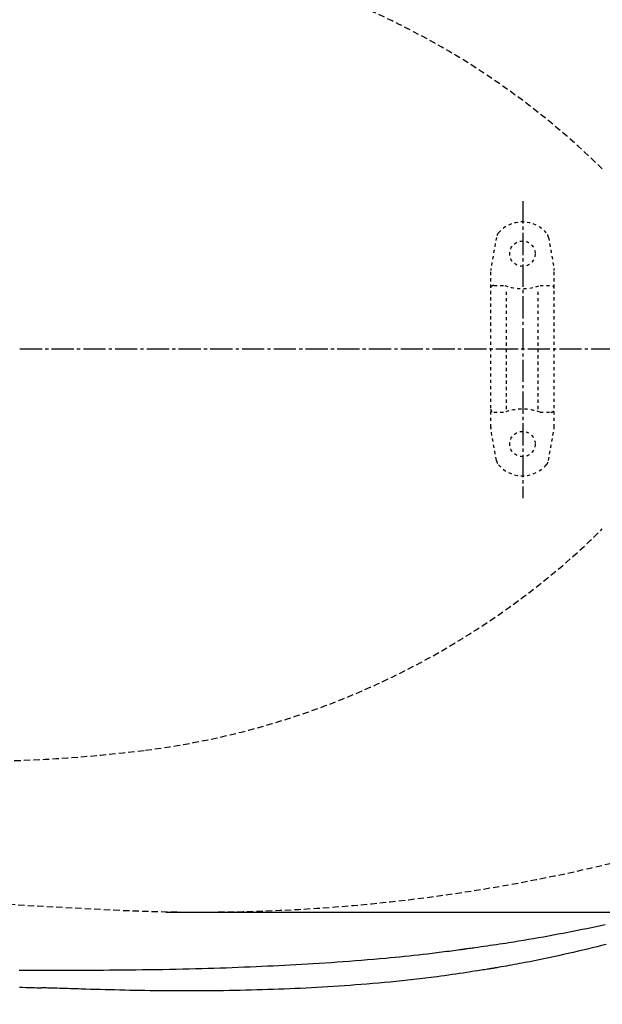
# Model space of a CAD drawing. Extents: x 0 to 1997, y 8 to 2789.
# Drawn here: x 791 to 975, y 2182 to 2493 of the extents above; entities that cross this region are included whole.
import ezdxf

# ---------------------------------------------------------------- set-up
doc = ezdxf.new("R2010")
doc.units = 0
for name, pattern in [('EXLTYPE1', [3, 2, -1]), ('EXLTYPE2', [2, 1, -1]), ('EXLTYPE3', [10, 7, -1, 1, -1])]:
    doc.linetypes.add(name, pattern=pattern)
doc.layers.get('0').update_dxf_attribs({"linetype": 'CONTINUOUS'})
doc.layers.get('DEFPOINTS').update_dxf_attribs({"linetype": 'CONTINUOUS'})
for name, color, linetype in [('便器', 7, 'CONTINUOUS'), ('便座', 7, 'CONTINUOUS'), ('寸法', 7, 'CONTINUOUS')]:
    doc.layers.add(name, color=color, linetype=linetype)
doc.styles.add('EXCADDIM1', font='monotxt', dxfattribs={"width": 0.84, "bigfont": 'extfont'})
doc.styles.get("Standard").update_dxf_attribs({"font": 'monotxt', "bigfont": 'extfont'})
doc.dimstyles.new('ISO-25', dxfattribs={"dimtxt": 2.5, "dimasz": 2.5, "dimexe": 1.25, "dimexo": 0.625, "dimtad": 1, "dimtxsty": 'STANDARD', "dimcen": 2.5, "dimazin": 3, "dimtfac": 1, "dimtmove": 0, "dimatfit": 3})

# ---------------------------------------------------------------- blocks, each defined once
blk = doc.blocks.new('EX_NORM')
at = {"color": 0, "linetype": 'CONTINUOUS'}
for q in [(-1, 0.167), (-1, 0), (-1, -0.167)]:
    blk.add_line((0, 0), q, dxfattribs=at)
blk = doc.blocks.new('*D21')
at = {"layer": 'DEFPOINTS', "color": 0}
for p in [(854.94, 2566.5), (854.94, 2211.5), (1249.5, 2211.5)]:
    blk.add_point(p, dxfattribs=at)
at = {"layer": '便器', "color": 3, "linetype": 'CONTINUOUS'}
for p, q in [((861.94, 2566.5), (1259.5, 2566.5)), ((1249.5, 2536.5), (1249.5, 2241.5)), ((861.94, 2211.5), (1259.5, 2211.5))]:
    blk.add_line(p, q, dxfattribs=at)
at = {"layer": '便器', "color": 3, "xscale": 30, "yscale": 30, "zscale": 30}
for p, rotation in [((1249.5, 2566.5), 90), ((1249.5, 2211.5), 270)]:
    blk.add_blockref('EX_NORM', p, dxfattribs=dict(at, rotation=rotation))
at = {"layer": '便器', "color": 2, "insert": (1226.5, 2389), "char_height": 40, "attachment_point": 5, "rotation": 90, "style": 'EXCADDIM1'}
blk.add_mtext('355', dxfattribs=at)
blk = doc.blocks.new('*D32')
at = {"layer": 'DEFPOINTS', "color": 0}
for p in [(1143.31, 2389), (673.31, 2301.5), (1143.31, 2064)]:
    blk.add_point(p, dxfattribs=at)
at = {"layer": '寸法', "color": 3, "linetype": 'CONTINUOUS'}
for p, q in [((1143.31, 2382), (1143.31, 2054)), ((673.31, 2294.5), (673.31, 2054)), ((703.31, 2064), (1113.31, 2064))]:
    blk.add_line(p, q, dxfattribs=at)
at = {"layer": '寸法', "color": 3, "xscale": 30, "yscale": 30, "zscale": 30, "rotation": 180}
blk.add_blockref('EX_NORM', (673.31, 2064), dxfattribs=at)
at = {"layer": '寸法', "color": 3, "xscale": 30, "yscale": 30, "zscale": 30}
blk.add_blockref('EX_NORM', (1143.31, 2064), dxfattribs=at)
at = {"layer": '寸法', "color": 2, "insert": (908.31, 2087), "char_height": 40, "attachment_point": 5, "style": 'EXCADDIM1'}
blk.add_mtext('470', dxfattribs=at)
blk = doc.blocks.new('*D33')
at = {"layer": 'DEFPOINTS', "color": 0}
for p in [(353, 2389), (1143.31, 2389), (1143.31, 1948)]:
    blk.add_point(p, dxfattribs=at)
at = {"layer": '寸法', "color": 3, "linetype": 'CONTINUOUS'}
for p, q in [((1143.31, 2382), (1143.31, 1938)), ((383, 1948), (1113.31, 1948))]:
    blk.add_line(p, q, dxfattribs=at)
at = {"layer": '寸法', "color": 3, "xscale": 30, "yscale": 30, "zscale": 30, "rotation": 180}
blk.add_blockref('EX_NORM', (353, 1948), dxfattribs=at)
at = {"layer": '寸法', "color": 3, "xscale": 30, "yscale": 30, "zscale": 30}
blk.add_blockref('EX_NORM', (1143.31, 1948), dxfattribs=at)
at = {"layer": '寸法', "color": 2, "insert": (748.15, 1971), "char_height": 40, "attachment_point": 5, "style": 'EXCADDIM1'}
blk.add_mtext('790', dxfattribs=at)
blk = doc.blocks.new('*D35')
at = {"layer": 'DEFPOINTS', "color": 0}
for p in [(402.68, 2389), (1143.31, 2389), (1143.31, 2004)]:
    blk.add_point(p, dxfattribs=at)
at = {"layer": '寸法', "color": 3, "linetype": 'CONTINUOUS'}
for p, q in [((402.68, 2382), (402.68, 1994)), ((1143.31, 2382), (1143.31, 1994)), ((432.68, 2004), (1113.31, 2004))]:
    blk.add_line(p, q, dxfattribs=at)
at = {"layer": '寸法', "color": 3, "xscale": 30, "yscale": 30, "zscale": 30, "rotation": 180}
blk.add_blockref('EX_NORM', (402.68, 2004), dxfattribs=at)
at = {"layer": '寸法', "color": 3, "xscale": 30, "yscale": 30, "zscale": 30}
blk.add_blockref('EX_NORM', (1143.31, 2004), dxfattribs=at)
at = {"layer": '寸法', "color": 2, "insert": (773, 2027.5), "char_height": 40, "attachment_point": 5, "style": 'EXCADDIM1'}
blk.add_mtext('740', dxfattribs=at)

msp = doc.modelspace()

# ---------------------------------------------------------------- linework, layer by layer
at = {"layer": '便器', "color": 6, "linetype": 'EXLTYPE3'}
for p, q in [((949.5, 2435.6), (949.5, 2342)), ((791, 2388.998), (1171.936, 2388.998))]:
    msp.add_line(p, q, dxfattribs=at)
at = {"layer": '便器', "color": 6, "linetype": 'EXLTYPE2'}
for p, q in [((941.136, 2424.179), (939.393, 2414.294)), ((957.559, 2424.179), (959.302, 2414.294)), ((939.348, 2364.298), (939.348, 2413.773)), ((959.348, 2364.298), (959.348, 2413.773)), ((940.348, 2409.036), (943.78, 2409.036)), ((954.916, 2409.036), (958.348, 2409.036)), ((944.348, 2370.036), (944.348, 2408.036)), ((954.348, 2370.036), (954.348, 2408.036)), ((940.348, 2369.036), (943.78, 2369.036)), ((954.916, 2369.036), (958.348, 2369.036)), ((941.136, 2353.893), (939.393, 2363.777)), ((957.559, 2353.893), (959.302, 2363.777))]:
    msp.add_line(p, q, dxfattribs=at)
for centre in [(949.348, 2419.036), (949.348, 2359.036)]:
    msp.add_circle(centre, 4, dxfattribs=at)
at = {"layer": '便器', "color": 6, "linetype": 'EXLTYPE1'}
for centre, radius, start, end in [((799.287, 2267.426), 250, 45.50046, 82.81045), ((799.287, 2510.571), 250, 277.18955, 314.49954), ((774.256, 2708.998), 450, 270, 277.18955)]:
    msp.add_arc(centre, radius, start, end, dxfattribs=at)
at = {"layer": '便器', "color": 6, "linetype": 'EXLTYPE2'}
for centre, radius, start, end in [((949.348, 2419.036), 10, 41.32166, 138.67834), ((944.091, 2423.658), 3, 138.67834, 170), ((954.605, 2423.658), 3, 10, 41.32166), ((942.348, 2413.773), 3, 170, 180), ((956.348, 2413.773), 3, 0, 10), ((940.348, 2408.036), 1, 90, 180), ((949.348, 2424.036), 16, 249.63587, 290.36413), ((958.348, 2408.036), 1, 0, 90), ((940.348, 2370.036), 1, 180, 270), ((949.348, 2354.036), 16, 69.63587, 110.36413), ((958.348, 2370.036), 1, 270, 0), ((942.348, 2364.298), 3, 180, 190), ((956.348, 2364.298), 3, 350, 0), ((944.091, 2354.414), 3, 190, 221.32166), ((954.605, 2354.414), 3, 318.67834, 350), ((949.348, 2359.036), 10, 221.32166, 318.67834)]:
    msp.add_arc(centre, radius, start, end, dxfattribs=at)
at = {"layer": '便器', "color": 2, "linetype": 'EXLTYPE1'}
for centre, radius, start, end in [((847.959, 2761.498), 550, 267.1413, 286.54491), ((1020.021, 6207.205), 4000, 264.346751, 267.1413)]:
    msp.add_arc(centre, radius, start, end, dxfattribs=at)
at = {"layer": '便座', "color": 6, "linetype": 'CONTINUOUS'}
msp.add_line((797.881, 2187.624), (797.812, 2187.619), dxfattribs=at)
at = {"layer": '便座', "color": 6, "linetype": 'CONTINUOUS', "flags": 128}
for points in [[(930.913, 2199.858), (930.955, 2199.864), (931.076, 2199.881), (931.268, 2199.908), (931.522, 2199.944), (931.832, 2199.988), (932.189, 2200.038), (932.586, 2200.094), (933.014, 2200.154), (933.466, 2200.218), (933.933, 2200.283), (934.409, 2200.35), (935.365, 2200.485), (936.322, 2200.62), (937.28, 2200.756), (938.24, 2200.893), (939.204, 2201.031), (940.171, 2201.171), (941.142, 2201.313), (942.119, 2201.457), (943.103, 2201.605), (944.092, 2201.755), (945.09, 2201.91), (946.611, 2202.15), (948.148, 2202.398), (949.697, 2202.654), (951.256, 2202.917), (952.82, 2203.186), (954.388, 2203.46), (955.955, 2203.739), (957.518, 2204.022), (959.074, 2204.308), (960.62, 2204.597), (962.152, 2204.888), (963.677, 2205.183), (965.186, 2205.478), (966.681, 2205.776), (968.164, 2206.077), (969.635, 2206.38), (971.096, 2206.686), (972.548, 2206.995), (973.994, 2207.309), (975.434, 2207.627)], [(975.768, 2201.32), (974.313, 2200.948), (972.847, 2200.58), (971.369, 2200.215), (969.883, 2199.854), (968.39, 2199.496), (966.891, 2199.143), (965.341, 2198.784), (963.791, 2198.43), (962.241, 2198.082), (960.695, 2197.74), (959.155, 2197.406), (957.623, 2197.079), (956.103, 2196.761), (954.596, 2196.451), (953.105, 2196.151), (951.633, 2195.86), (950.183, 2195.581), (949.307, 2195.415), (948.441, 2195.254), (947.586, 2195.096), (946.743, 2194.943), (945.914, 2194.794), (945.1, 2194.648), (944.301, 2194.507), (943.519, 2194.369), (942.756, 2194.236), (942.011, 2194.106), (941.287, 2193.98), (941.027, 2193.935), (940.774, 2193.891), (940.532, 2193.849), (940.303, 2193.809), (940.093, 2193.772), (939.905, 2193.74), (939.742, 2193.711), (939.609, 2193.688), (939.51, 2193.671), (939.447, 2193.66), (939.425, 2193.656)], [(790.758, 2193.19), (791.55, 2193.189), (792.38, 2193.189), (793.246, 2193.189), (794.143, 2193.189), (795.069, 2193.189), (796.02, 2193.189), (796.993, 2193.189), (797.985, 2193.19), (798.993, 2193.19), (800.013, 2193.191), (801.043, 2193.192), (802.809, 2193.194), (804.591, 2193.197), (806.386, 2193.201), (808.193, 2193.206), (810.011, 2193.211), (811.837, 2193.218), (813.669, 2193.226), (815.506, 2193.236), (817.347, 2193.247), (819.188, 2193.259), (821.029, 2193.273), (823.186, 2193.291), (825.339, 2193.311), (827.486, 2193.335), (829.628, 2193.36), (831.763, 2193.389), (833.89, 2193.421), (836.008, 2193.456), (838.117, 2193.494), (840.216, 2193.535), (842.303, 2193.58), (844.378, 2193.629), (846.338, 2193.678), (848.288, 2193.732), (850.227, 2193.788), (852.157, 2193.848), (854.078, 2193.911), (855.99, 2193.978), (857.895, 2194.047), (859.794, 2194.119), (861.687, 2194.195), (863.574, 2194.273), (865.458, 2194.354), (867.24, 2194.434), (869.021, 2194.516), (870.803, 2194.602), (872.586, 2194.69), (874.374, 2194.782), (876.167, 2194.877), (877.968, 2194.976), (879.778, 2195.079), (881.6, 2195.186), (883.434, 2195.297), (885.283, 2195.413), (887.156, 2195.534), (889.044, 2195.66), (890.945, 2195.79), (892.855, 2195.926), (894.774, 2196.067), (896.699, 2196.213), (898.627, 2196.365), (900.557, 2196.522), (902.486, 2196.684), (904.413, 2196.852), (906.335, 2197.025), (907.817, 2197.164), (909.294, 2197.305), (910.767, 2197.45), (912.234, 2197.599), (913.696, 2197.751), (915.151, 2197.906), (916.601, 2198.066), (918.043, 2198.228), (919.479, 2198.394), (920.907, 2198.564), (922.327, 2198.737), (923.129, 2198.838), (923.925, 2198.938), (924.71, 2199.038), (925.479, 2199.137), (926.228, 2199.235), (926.954, 2199.33), (927.651, 2199.422), (928.316, 2199.51), (928.943, 2199.594), (929.53, 2199.673), (930.072, 2199.745), (930.192, 2199.762), (930.309, 2199.777), (930.419, 2199.792), (930.523, 2199.806), (930.617, 2199.818), (930.701, 2199.83), (930.773, 2199.839), (930.832, 2199.847), (930.876, 2199.853), (930.903, 2199.857), (930.913, 2199.858)], [(939.425, 2193.656), (939.375, 2193.648), (939.231, 2193.626), (939.001, 2193.59), (938.697, 2193.543), (938.326, 2193.486), (937.899, 2193.419), (937.424, 2193.346), (936.912, 2193.266), (936.371, 2193.182), (935.811, 2193.096), (935.242, 2193.007), (934.099, 2192.83), (932.955, 2192.653), (931.808, 2192.477), (930.658, 2192.301), (929.504, 2192.127), (928.344, 2191.954), (927.179, 2191.782), (926.007, 2191.613), (924.827, 2191.446), (923.638, 2191.282), (922.44, 2191.121), (920.639, 2190.888), (918.818, 2190.662), (916.982, 2190.443), (915.135, 2190.232), (913.279, 2190.028), (911.418, 2189.831), (909.558, 2189.642), (907.7, 2189.46), (905.849, 2189.285), (904.01, 2189.118), (902.184, 2188.958), (900.373, 2188.805), (898.578, 2188.659), (896.797, 2188.52), (895.031, 2188.388), (893.275, 2188.261), (891.53, 2188.142), (889.793, 2188.028), (888.062, 2187.92), (886.337, 2187.817), (884.614, 2187.719), (882.893, 2187.627), (881.175, 2187.54), (879.456, 2187.457), (877.736, 2187.379), (876.016, 2187.305), (874.293, 2187.235), (872.569, 2187.17), (870.842, 2187.109), (869.112, 2187.052), (867.38, 2186.998), (865.644, 2186.949), (863.905, 2186.903), (862.17, 2186.86), (860.432, 2186.822), (858.692, 2186.786), (856.95, 2186.755), (855.207, 2186.727), (853.464, 2186.703), (851.721, 2186.682), (849.98, 2186.665), (848.241, 2186.653), (846.505, 2186.643), (844.773, 2186.638), (843.186, 2186.637), (841.6, 2186.639), (840.015, 2186.645), (838.427, 2186.654), (836.836, 2186.666), (835.239, 2186.681), (833.635, 2186.7), (832.021, 2186.722), (830.396, 2186.747), (828.758, 2186.775), (827.104, 2186.806), (825.578, 2186.838), (824.041, 2186.872), (822.497, 2186.908), (820.95, 2186.946), (819.404, 2186.985), (817.863, 2187.026), (816.329, 2187.068), (814.808, 2187.11), (813.302, 2187.153), (811.815, 2187.197), (810.351, 2187.24), (809.483, 2187.266), (808.622, 2187.292), (807.769, 2187.318), (806.921, 2187.344), (806.078, 2187.37), (805.237, 2187.396), (804.398, 2187.421), (803.558, 2187.447), (802.718, 2187.474), (801.875, 2187.5), (801.027, 2187.526), (800.603, 2187.539), (800.184, 2187.552), (799.778, 2187.565), (799.393, 2187.577), (799.035, 2187.588), (798.713, 2187.598), (798.433, 2187.607), (798.202, 2187.614), (798.029, 2187.619), (797.919, 2187.623), (797.881, 2187.624)], [(790.844, 2187.852), (791.872, 2187.818), (792.885, 2187.784), (793.861, 2187.752), (794.777, 2187.722), (795.613, 2187.694), (796.346, 2187.67), (796.955, 2187.65), (797.416, 2187.634), (797.71, 2187.625), (797.812, 2187.621)]]:
    msp.add_lwpolyline(points, dxfattribs=at)
at = {"layer": '寸法', "color": 3, "linetype": 'CONTINUOUS'}
msp.add_line((837.035, 2211.498), (1259.5, 2211.498), dxfattribs=at)

# ---------------------------------------------------------------- dimensions: what is measured, and where the dimension line sits
at = {"layer": '便器', "color": 3, "linetype": 'CONTINUOUS'}
dim = msp.add_linear_dim(base=(1249.5, 2211.498), p1=(854.944, 2566.498), p2=(854.944, 2211.498), angle=90, text='355', dimstyle='ISO-25', override={"dimtxt": 40, "dimasz": 30, "dimexe": 10, "dimexo": 7, "dimgap": 0, "dimtad": 1, "dimjust": 0, "dimtih": 0, "dimtoh": 0, "dimdec": 1, "dimzin": 8, "dimlunit": 2, "dimtxsty": 'EXCADDIM1', "dimblk1": 'EX_NORM', "dimblk2": 'EX_NORM', "dimsah": 1, "dimse1": 0, "dimse2": 0, "dimclrd": 3, "dimclre": 3, "dimclrt": 2, "dimtmove": 2}, dxfattribs=at)
dim.commit()
dim.dimension.update_dxf_attribs({"geometry": '*D21', "text_midpoint": (1226.5, 2388.998), "dimtype": 160})
at = {"layer": '寸法', "color": 3, "linetype": 'CONTINUOUS'}
for base, p1, text, override, picture, middle in [((1143.307, 1947.999), (353, 2388.998), '790', {"dimtxt": 40, "dimasz": 30, "dimexe": 10, "dimexo": 7, "dimgap": 0, "dimtad": 1, "dimjust": 0, "dimtih": 0, "dimtoh": 0, "dimdec": 1, "dimzin": 8, "dimlunit": 2, "dimtxsty": 'EXCADDIM1', "dimblk1": 'EX_NORM', "dimblk2": 'EX_NORM', "dimsah": 1, "dimse1": 1, "dimse2": 0, "dimclrd": 3, "dimclre": 3, "dimclrt": 2, "dimtmove": 2}, '*D33', (748.153, 1970.999)), ((1143.307, 2003.999), (402.685, 2388.998), '740', {"dimtxt": 40, "dimasz": 30, "dimexe": 10, "dimexo": 7, "dimgap": 0, "dimtad": 1, "dimjust": 0, "dimtih": 0, "dimtoh": 0, "dimdec": 0, "dimzin": 0, "dimlunit": 2, "dimtxsty": 'EXCADDIM1', "dimblk1": 'EX_NORM', "dimblk2": 'EX_NORM', "dimsah": 1, "dimse1": 0, "dimse2": 0, "dimclrd": 3, "dimclre": 3, "dimclrt": 2, "dimtmove": 2}, '*D35', (772.996, 2027.499))]:
    dim = msp.add_linear_dim(base=base, p1=p1, p2=(1143.307, 2388.998), text=text, dimstyle='ISO-25', override=override, dxfattribs=at)
    dim.commit()
    dim.dimension.update_dxf_attribs({"geometry": picture, "text_midpoint": middle, "dimtype": 160})
dim = msp.add_linear_dim(base=(1143.307, 2063.999), p1=(673.307, 2301.498), p2=(1143.307, 2388.998), dimstyle='ISO-25', override={"dimtxt": 40, "dimasz": 30, "dimexe": 10, "dimexo": 7, "dimgap": 0, "dimtad": 1, "dimjust": 0, "dimtih": 0, "dimtoh": 0, "dimdec": 1, "dimzin": 8, "dimlunit": 2, "dimtxsty": 'EXCADDIM1', "dimblk1": 'EX_NORM', "dimblk2": 'EX_NORM', "dimsah": 1, "dimse1": 0, "dimse2": 0, "dimclrd": 3, "dimclre": 3, "dimclrt": 2, "dimtmove": 2}, dxfattribs=at)
dim.commit()
dim.dimension.update_dxf_attribs({"geometry": '*D32', "text_midpoint": (908.307, 2086.999), "dimtype": 160})

doc.saveas('drawing.dxf')
